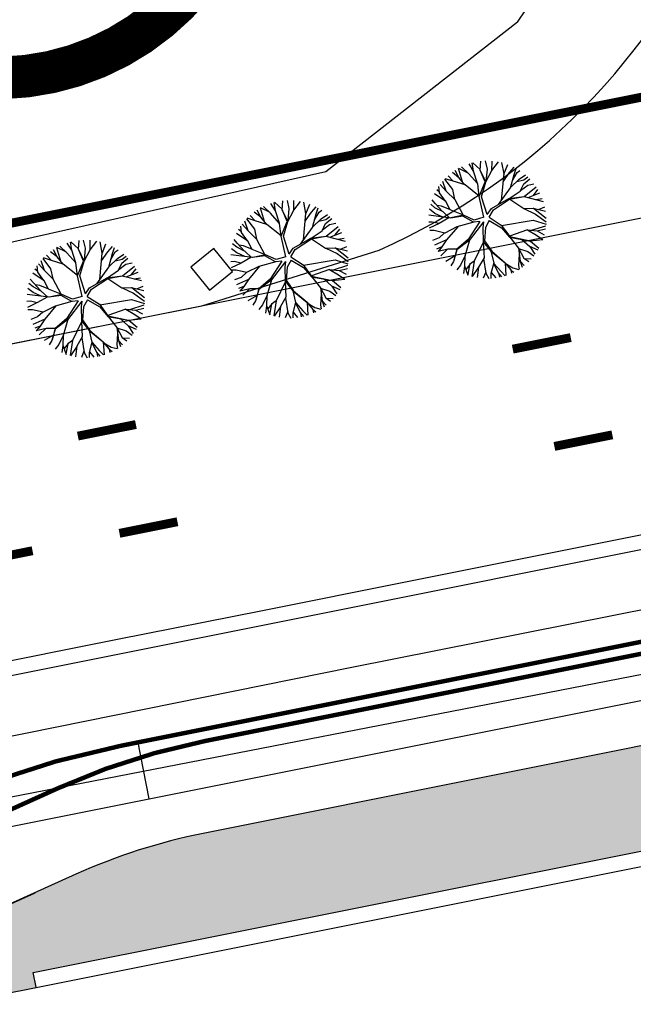
# Model space of a CAD drawing. Extents: x 185517 to 375723, y 1678942 to 3359183.
# Drawn here: x 186033 to 186053, y 1679224 to 1679257 of the extents above; entities that cross this region are included whole.
import ezdxf

# ---------------------------------------------------------------- set-up
doc = ezdxf.new("R2010")
doc.units = 0
doc.header["$LTSCALE"] = 5
doc.header["$MEASUREMENT"] = 0
doc.layers.get('0').update_dxf_attribs({"linetype": 'CONTINUOUS'})
for name, color, linetype in [('AB-CARLA_EST_HACHURA', 42, 'CONTINUOUS'), ('AB-CARLA_ESTACAO', 7, 'CONTINUOUS'), ('BALT_DMAE', 252, 'CONTINUOUS'), ('EIXO_PIRES_12SET00', 7, 'CONTINUOUS'), ('SERT_CAIXA', 251, 'CONTINUOUS'), ('SERT_DIVISAS', 251, 'CONTINUOUS'), ('SERT_ESTRADA', 5, 'CONTINUOUS'), ('SERTORIO_PASSEIO', 7, 'CONTINUOUS'), ('SERTORIO_PINT_PISTA', 7, 'CONTINUOUS'), ('SERTORIO_PROJETO', 7, 'CONTINUOUS')]:
    doc.layers.add(name, color=color, linetype=linetype)

# ---------------------------------------------------------------- blocks, each defined once
blk = doc.blocks.new('PINTURA-PISTA')
at = {"const_width": 0.3}
blk.add_lwpolyline([(0, 0), (2, 0)], dxfattribs=at)
blk = doc.blocks.new('CX')
at = {"layer": 'BALT_DMAE'}
blk.add_lwpolyline([(-0.5, -0.5), (0.5, -0.5), (0.5, 0.5), (-0.5, 0.5)], close=True, dxfattribs=at)

msp = doc.modelspace()

# ---------------------------------------------------------------- hatches: boundary and pattern name
at = {"layer": 'AB-CARLA_EST_HACHURA', "ltscale": 4000}
h = msp.add_hatch(dxfattribs=at)
h.set_pattern_fill('ANGLE', color=256, angle=11.3003, style=0)
h.set_pattern_definition([(11.30025, (186027.59643, 1679241.01344), (-0.0538864, 0.2696688), [0.2, -0.075]), (101.30025, (186027.59643, 1679241.01344), (-0.2696688, -0.0538864), [0.2, -0.075])])
h.paths.add_polyline_path([(186062.653, 1679233.827, 0.056784), (186058.141, 1679233.448), (186038.713, 1679229.566, 0.056784), (186034.402, 1679228.182), (186024.469, 1679223.697, 0.347031), (186024.156, 1679223.092), (186025.344, 1679223.33), (186025.442, 1679222.84), (186033.079, 1679224.366), (186032.982, 1679224.852), (186069.849, 1679232.219), (186069.946, 1679231.733), (186070.589, 1679231.861, 0.756335), (186070.556, 1679233.593)])

# ---------------------------------------------------------------- linework, layer by layer
at = {"color": 30}
for p, q in [((186047.689, 1679251.874, -0.27), (186047.452, 1679252.101, -0.27)), ((186047.853, 1679251.958, -0.27), (186047.703, 1679252.203, -0.27)), ((186047.853, 1679251.958, -0.27), (186047.809, 1679252.235, -0.27)), ((186048.081, 1679252.006, -0.27), (186047.828, 1679252.24, -0.27)), ((186048.079, 1679251.992, -0.27), (186048.107, 1679252.292, -0.27)), ((186048.323, 1679252.027, -0.27), (186048.258, 1679252.303, -0.27)), ((186048.475, 1679251.975, -0.27), (186048.701, 1679252.268, -0.27)), ((186048.478, 1679251.979, -0.27), (186048.481, 1679252.298, -0.27)), ((186048.887, 1679251.86, -0.27), (186048.816, 1679252.243, -0.27)), ((186048.886, 1679251.849, -0.27), (186049.013, 1679252.182, -0.27)), ((186047.167, 1679251.617, -0.27), (186046.996, 1679251.792, -0.27)), ((186047.361, 1679251.735, -0.27), (186047.141, 1679251.911, -0.27)), ((186047.356, 1679251.74, -0.27), (186047.237, 1679251.978, -0.27)), ((186047.484, 1679251.59, -0.27), (186047.35, 1679252.047, -0.27)), ((186047.672, 1679251.89, -0.27), (186047.354, 1679252.05, -0.27)), ((186047.998, 1679251.53, -0.27), (186047.689, 1679251.874, -0.27)), ((186047.994, 1679251.534, -0.27), (186047.853, 1679251.958, -0.27)), ((186048.275, 1679251.592, -0.27), (186048.079, 1679251.992, -0.27)), ((186048.247, 1679251.592, -0.27), (186048.08, 1679251.994, -0.27)), ((186048.274, 1679251.589, -0.27), (186048.475, 1679251.975, -0.27)), ((186048.286, 1679251.612, -0.27), (186048.323, 1679252.027, -0.27)), ((186048.806, 1679250.972, -0.27), (186048.887, 1679251.86, -0.27)), ((186048.864, 1679251.599, -0.27), (186049.07, 1679251.911, -0.27)), ((186049.07, 1679251.911, -0.27), (186049.232, 1679252.086, -0.27)), ((186049.104, 1679251.392, -0.27), (186049.232, 1679251.847, -0.27)), ((186049.175, 1679251.645, -0.27), (186049.328, 1679251.906, -0.27)), ((186049.232, 1679251.847, -0.27), (186049.3, 1679252.05, -0.27)), ((186049.328, 1679251.906, -0.27), (186049.427, 1679251.972, -0.27)), ((186049.402, 1679251.682, -0.27), (186049.616, 1679251.829, -0.27)), ((186046.704, 1679251.222, -0.27), (186046.683, 1679251.434, -0.27)), ((186046.933, 1679251.28, -0.27), (186046.731, 1679251.501, -0.27)), ((186046.933, 1679251.28, -0.27), (186046.814, 1679251.606, -0.27)), ((186047.152, 1679251.336, -0.27), (186046.882, 1679251.682, -0.27)), ((186047.167, 1679251.615, -0.27), (186046.901, 1679251.701, -0.27)), ((186047.569, 1679251.494, -0.27), (186047.167, 1679251.617, -0.27)), ((186047.564, 1679251.495, -0.27), (186047.356, 1679251.74, -0.27)), ((186048.05, 1679251.109, -0.27), (186047.569, 1679251.494, -0.27)), ((186048.052, 1679251.096, -0.27), (186047.998, 1679251.53, -0.27)), ((186048.051, 1679251.094, -0.27), (186048.247, 1679251.592, -0.27)), ((186048.122, 1679251.092, -0.27), (186048.275, 1679251.592, -0.27)), ((186049.106, 1679251.4, -0.27), (186049.402, 1679251.682, -0.27)), ((186049.32, 1679251.604, -0.27), (186049.556, 1679251.661, -0.27)), ((186049.437, 1679251.282, -0.27), (186049.554, 1679251.523, -0.27)), ((186049.448, 1679251.305, -0.27), (186049.689, 1679251.486, -0.27)), ((186049.554, 1679251.523, -0.27), (186049.756, 1679251.697, -0.27)), ((186049.556, 1679251.661, -0.27), (186049.692, 1679251.761, -0.27)), ((186049.689, 1679251.486, -0.27), (186049.901, 1679251.53, -0.27)), ((186046.923, 1679250.931, -0.27), (186046.541, 1679251.19, -0.27)), ((186046.702, 1679251.241, -0.27), (186046.61, 1679251.319, -0.27)), ((186046.913, 1679250.938, -0.27), (186046.704, 1679251.222, -0.27)), ((186047.23, 1679250.985, -0.27), (186046.933, 1679251.28, -0.27)), ((186047.223, 1679250.993, -0.27), (186047.152, 1679251.336, -0.27)), ((186048.704, 1679250.828, -0.27), (186049.104, 1679251.392, -0.27)), ((186049.053, 1679251.027, -0.27), (186049.563, 1679251.101, -0.27)), ((186049.059, 1679251.028, -0.27), (186049.437, 1679251.282, -0.27)), ((186049.074, 1679251.004, -0.27), (186049.565, 1679251.101, -0.27)), ((186049.565, 1679251.101, -0.27), (186050.217, 1679250.932, -0.27)), ((186049.567, 1679251.1, -0.27), (186049.976, 1679251.427, -0.27)), ((186049.699, 1679251.066, -0.27), (186050.096, 1679251.223, -0.27)), ((186049.879, 1679251.137, -0.27), (186050.033, 1679251.337, -0.27)), ((186041.154, 1679250.619, -0.27), (186041.005, 1679250.865, -0.27)), ((186041.154, 1679250.619, -0.27), (186041.11, 1679250.897, -0.27)), ((186041.382, 1679250.667, -0.27), (186041.129, 1679250.902, -0.27)), ((186041.381, 1679250.653, -0.27), (186041.408, 1679250.953, -0.27)), ((186041.624, 1679250.688, -0.27), (186041.559, 1679250.964, -0.27)), ((186041.777, 1679250.637, -0.27), (186042.002, 1679250.93, -0.27)), ((186041.78, 1679250.641, -0.27), (186041.782, 1679250.959, -0.27)), ((186042.189, 1679250.522, -0.27), (186042.118, 1679250.904, -0.27)), ((186042.188, 1679250.511, -0.27), (186042.314, 1679250.843, -0.27)), ((186046.545, 1679250.721, -0.27), (186046.407, 1679250.835, -0.27)), ((186046.559, 1679250.86, -0.27), (186046.454, 1679250.984, -0.27)), ((186046.808, 1679250.588, -0.27), (186046.559, 1679250.86, -0.27)), ((186046.776, 1679250.772, -0.27), (186046.621, 1679250.792, -0.27)), ((186047.075, 1679250.643, -0.27), (186046.776, 1679250.772, -0.27)), ((186047.066, 1679250.647, -0.27), (186046.923, 1679250.931, -0.27)), ((186047.501, 1679250.475, -0.27), (186047.23, 1679250.985, -0.27)), ((186048.207, 1679250.396, -0.27), (186048.051, 1679251.094, -0.27)), ((186048.316, 1679250.486, -0.27), (186048.122, 1679251.092, -0.27)), ((186048.46, 1679250.688, -0.27), (186049.053, 1679251.027, -0.27)), ((186048.527, 1679250.646, -0.27), (186049.074, 1679251.004, -0.27)), ((186049.079, 1679251.005, -0.27), (186049.554, 1679250.694, -0.27)), ((186049.962, 1679250.998, -0.27), (186050.181, 1679251.033, -0.27)), ((186040.468, 1679250.278, -0.27), (186040.297, 1679250.454, -0.27)), ((186040.662, 1679250.396, -0.27), (186040.442, 1679250.573, -0.27)), ((186040.658, 1679250.402, -0.27), (186040.538, 1679250.64, -0.27)), ((186040.785, 1679250.251, -0.27), (186040.651, 1679250.708, -0.27)), ((186040.974, 1679250.552, -0.27), (186040.655, 1679250.711, -0.27)), ((186040.991, 1679250.536, -0.27), (186040.753, 1679250.762, -0.27)), ((186041.299, 1679250.191, -0.27), (186040.991, 1679250.536, -0.27)), ((186041.295, 1679250.195, -0.27), (186041.154, 1679250.619, -0.27)), ((186041.549, 1679250.253, -0.27), (186041.381, 1679250.655, -0.27)), ((186041.576, 1679250.253, -0.27), (186041.381, 1679250.653, -0.27)), ((186041.576, 1679250.25, -0.27), (186041.777, 1679250.637, -0.27)), ((186041.588, 1679250.274, -0.27), (186041.624, 1679250.688, -0.27)), ((186042.108, 1679249.633, -0.27), (186042.189, 1679250.522, -0.27)), ((186042.165, 1679250.26, -0.27), (186042.372, 1679250.573, -0.27)), ((186042.372, 1679250.573, -0.27), (186042.533, 1679250.747, -0.27)), ((186042.405, 1679250.054, -0.27), (186042.533, 1679250.509, -0.27)), ((186042.476, 1679250.306, -0.27), (186042.63, 1679250.567, -0.27)), ((186042.533, 1679250.509, -0.27), (186042.601, 1679250.711, -0.27)), ((186042.63, 1679250.567, -0.27), (186042.728, 1679250.633, -0.27)), ((186042.703, 1679250.344, -0.27), (186042.918, 1679250.49, -0.27)), ((186047.074, 1679250.371, -0.27), (186046.344, 1679250.465, -0.27)), ((186046.546, 1679250.527, -0.27), (186046.37, 1679250.67, -0.27)), ((186046.826, 1679250.579, -0.27), (186046.545, 1679250.721, -0.27)), ((186046.819, 1679250.404, -0.27), (186046.546, 1679250.527, -0.27)), ((186047.047, 1679250.374, -0.27), (186046.826, 1679250.579, -0.27)), ((186047.519, 1679250.468, -0.27), (186047.066, 1679250.647, -0.27)), ((186047.496, 1679250.433, -0.27), (186047.074, 1679250.371, -0.27)), ((186047.52, 1679250.468, -0.27), (186047.089, 1679250.373, -0.27)), ((186047.855, 1679250.23, -0.27), (186047.496, 1679250.433, -0.27)), ((186047.875, 1679250.302, -0.27), (186047.52, 1679250.468, -0.27)), ((186048.316, 1679250.486, -0.27), (186048.46, 1679250.688, -0.27)), ((186048.381, 1679250.398, -0.27), (186048.527, 1679250.646, -0.27)), ((186049.554, 1679250.694, -0.27), (186049.888, 1679250.702, -0.27)), ((186049.557, 1679250.694, -0.27), (186049.947, 1679250.505, -0.27)), ((186049.878, 1679250.701, -0.27), (186050.294, 1679250.604, -0.27)), ((186049.888, 1679250.702, -0.27), (186050.315, 1679250.367, -0.27)), ((186049.947, 1679250.505, -0.27), (186050.314, 1679250.241, -0.27)), ((186050.055, 1679250.66, -0.27), (186050.267, 1679250.749, -0.27)), ((186040.235, 1679249.941, -0.27), (186040.032, 1679250.162, -0.27)), ((186040.234, 1679249.942, -0.27), (186040.116, 1679250.267, -0.27)), ((186040.454, 1679249.998, -0.27), (186040.184, 1679250.343, -0.27)), ((186040.468, 1679250.276, -0.27), (186040.202, 1679250.362, -0.27)), ((186040.87, 1679250.155, -0.27), (186040.468, 1679250.278, -0.27)), ((186040.865, 1679250.157, -0.27), (186040.658, 1679250.402, -0.27)), ((186041.351, 1679249.77, -0.27), (186040.87, 1679250.155, -0.27)), ((186041.353, 1679249.758, -0.27), (186041.299, 1679250.191, -0.27)), ((186041.352, 1679249.755, -0.27), (186041.549, 1679250.253, -0.27)), ((186041.424, 1679249.753, -0.27), (186041.576, 1679250.253, -0.27)), ((186042.407, 1679250.061, -0.27), (186042.703, 1679250.344, -0.27)), ((186042.621, 1679250.265, -0.27), (186042.857, 1679250.322, -0.27)), ((186042.738, 1679249.943, -0.27), (186042.855, 1679250.184, -0.27)), ((186042.75, 1679249.966, -0.27), (186042.99, 1679250.147, -0.27)), ((186042.855, 1679250.184, -0.27), (186043.058, 1679250.359, -0.27)), ((186042.857, 1679250.322, -0.27), (186042.993, 1679250.423, -0.27)), ((186042.99, 1679250.147, -0.27), (186043.202, 1679250.192, -0.27)), ((186046.462, 1679250.234, -0.27), (186046.34, 1679250.231, -0.27)), ((186046.694, 1679250.189, -0.27), (186046.36, 1679250.027, -0.27)), ((186046.687, 1679250.185, -0.27), (186046.462, 1679250.234, -0.27)), ((186047.021, 1679250.378, -0.27), (186046.694, 1679250.189, -0.27)), ((186047.863, 1679250.231, -0.27), (186047.291, 1679250.069, -0.27)), ((186048.073, 1679250.252, -0.27), (186047.679, 1679249.642, -0.27)), ((186048.193, 1679250.243, -0.27), (186047.712, 1679249.61, -0.27)), ((186048.073, 1679250.252, -0.27), (186047.855, 1679250.23, -0.27)), ((186048.207, 1679250.396, -0.27), (186047.875, 1679250.302, -0.27)), ((186048.193, 1679250.243, -0.27), (186048.167, 1679250.043, -0.27)), ((186048.383, 1679250.283, -0.27), (186048.257, 1679250.051, -0.27)), ((186048.381, 1679250.398, -0.27), (186048.793, 1679250.131, -0.27)), ((186048.383, 1679250.283, -0.27), (186048.802, 1679250.042, -0.27)), ((186048.793, 1679250.131, -0.27), (186049.08, 1679249.748, -0.27)), ((186048.807, 1679250.114, -0.27), (186049.874, 1679250.294, -0.27)), ((186049.816, 1679249.955, -0.27), (186050.305, 1679250.112, -0.27)), ((186049.874, 1679250.294, -0.27), (186050.309, 1679250.161, -0.27)), ((186040.225, 1679249.593, -0.27), (186039.843, 1679249.852, -0.27)), ((186040.004, 1679249.902, -0.27), (186039.911, 1679249.98, -0.27)), ((186040.006, 1679249.883, -0.27), (186039.984, 1679250.095, -0.27)), ((186040.214, 1679249.6, -0.27), (186040.006, 1679249.883, -0.27)), ((186040.532, 1679249.647, -0.27), (186040.234, 1679249.942, -0.27)), ((186040.524, 1679249.654, -0.27), (186040.454, 1679249.998, -0.27)), ((186042.005, 1679249.489, -0.27), (186042.405, 1679250.054, -0.27)), ((186042.36, 1679249.69, -0.27), (186042.738, 1679249.943, -0.27)), ((186042.868, 1679249.762, -0.27), (186043.277, 1679250.088, -0.27)), ((186043, 1679249.727, -0.27), (186043.397, 1679249.884, -0.27)), ((186043.18, 1679249.798, -0.27), (186043.334, 1679249.998, -0.27)), ((186046.524, 1679249.944, -0.27), (186046.373, 1679249.946, -0.27)), ((186046.882, 1679249.864, -0.27), (186046.524, 1679249.944, -0.27)), ((186046.878, 1679249.865, -0.27), (186046.697, 1679249.703, -0.27)), ((186047.291, 1679250.069, -0.27), (186046.882, 1679249.864, -0.27)), ((186047.321, 1679250.077, -0.27), (186046.943, 1679249.629, -0.27)), ((186048.167, 1679250.043, -0.27), (186048.181, 1679249.569, -0.27)), ((186048.257, 1679250.051, -0.27), (186048.223, 1679249.604, -0.27)), ((186048.802, 1679250.042, -0.27), (186049.071, 1679249.723, -0.27)), ((186049.687, 1679249.97, -0.27), (186049.076, 1679249.753, -0.27)), ((186049.673, 1679249.972, -0.27), (186050.012, 1679249.933, -0.27)), ((186049.682, 1679249.971, -0.27), (186049.991, 1679249.79, -0.27)), ((186049.991, 1679249.79, -0.27), (186050.198, 1679249.644, -0.27)), ((186050.012, 1679249.933, -0.27), (186050.291, 1679250.006, -0.27)), ((186050.012, 1679249.933, -0.27), (186050.249, 1679249.806, -0.27)), ((186039.846, 1679249.383, -0.27), (186039.709, 1679249.496, -0.27)), ((186039.86, 1679249.521, -0.27), (186039.755, 1679249.645, -0.27)), ((186040.109, 1679249.249, -0.27), (186039.86, 1679249.521, -0.27)), ((186040.077, 1679249.434, -0.27), (186039.922, 1679249.454, -0.27)), ((186040.367, 1679249.308, -0.27), (186040.225, 1679249.593, -0.27)), ((186040.802, 1679249.136, -0.27), (186040.532, 1679249.647, -0.27)), ((186041.509, 1679249.058, -0.27), (186041.352, 1679249.755, -0.27)), ((186041.617, 1679249.147, -0.27), (186041.424, 1679249.753, -0.27)), ((186041.761, 1679249.35, -0.27), (186042.355, 1679249.689, -0.27)), ((186041.828, 1679249.307, -0.27), (186042.375, 1679249.665, -0.27)), ((186042.355, 1679249.689, -0.27), (186042.865, 1679249.762, -0.27)), ((186042.375, 1679249.665, -0.27), (186042.866, 1679249.762, -0.27)), ((186042.38, 1679249.666, -0.27), (186042.855, 1679249.355, -0.27)), ((186042.866, 1679249.762, -0.27), (186043.519, 1679249.593, -0.27)), ((186043.263, 1679249.659, -0.27), (186043.482, 1679249.695, -0.27)), ((186046.697, 1679249.703, -0.27), (186046.465, 1679249.616, -0.27)), ((186046.947, 1679249.634, -0.27), (186046.536, 1679249.452, -0.27)), ((186046.943, 1679249.629, -0.27), (186046.789, 1679249.398, -0.27)), ((186047.679, 1679249.642, -0.27), (186047.296, 1679249.314, -0.27)), ((186047.712, 1679249.61, -0.27), (186047.297, 1679249.292, -0.27)), ((186047.723, 1679249.624, -0.27), (186047.566, 1679249.081, -0.27)), ((186048.186, 1679249.543, -0.27), (186047.875, 1679248.912, -0.27)), ((186048.181, 1679249.569, -0.27), (186048.443, 1679249.246, -0.27)), ((186048.185, 1679249.564, -0.27), (186048.212, 1679249.03, -0.27)), ((186048.223, 1679249.604, -0.27), (186048.47, 1679249.246, -0.27)), ((186049.071, 1679249.723, -0.27), (186049.788, 1679249.594, -0.27)), ((186049.08, 1679249.748, -0.27), (186049.769, 1679249.598, -0.27)), ((186049.081, 1679249.721, -0.27), (186049.376, 1679249.349, -0.27)), ((186049.483, 1679249.66, -0.27), (186049.763, 1679249.409, -0.27)), ((186049.769, 1679249.598, -0.27), (186050.198, 1679249.643, -0.27)), ((186049.788, 1679249.594, -0.27), (186050.069, 1679249.357, -0.27)), ((186040.376, 1679249.032, -0.27), (186039.645, 1679249.126, -0.27)), ((186039.847, 1679249.189, -0.27), (186039.672, 1679249.331, -0.27)), ((186040.127, 1679249.24, -0.27), (186039.846, 1679249.383, -0.27)), ((186040.12, 1679249.065, -0.27), (186039.847, 1679249.189, -0.27)), ((186040.376, 1679249.305, -0.27), (186040.077, 1679249.434, -0.27)), ((186040.348, 1679249.036, -0.27), (186040.127, 1679249.24, -0.27)), ((186040.82, 1679249.129, -0.27), (186040.367, 1679249.308, -0.27)), ((186040.821, 1679249.129, -0.27), (186040.39, 1679249.034, -0.27)), ((186041.176, 1679248.964, -0.27), (186040.821, 1679249.129, -0.27)), ((186041.617, 1679249.147, -0.27), (186041.761, 1679249.35, -0.27)), ((186041.682, 1679249.059, -0.27), (186041.828, 1679249.307, -0.27)), ((186042.855, 1679249.355, -0.27), (186043.19, 1679249.363, -0.27)), ((186042.858, 1679249.355, -0.27), (186043.249, 1679249.167, -0.27)), ((186043.179, 1679249.363, -0.27), (186043.595, 1679249.265, -0.27)), ((186043.19, 1679249.363, -0.27), (186043.616, 1679249.029, -0.27)), ((186043.249, 1679249.167, -0.27), (186043.615, 1679248.903, -0.27)), ((186043.356, 1679249.321, -0.27), (186043.569, 1679249.411, -0.27)), ((186046.789, 1679249.398, -0.27), (186046.604, 1679249.323, -0.27)), ((186046.796, 1679249.407, -0.27), (186046.655, 1679249.239, -0.27)), ((186046.992, 1679249.319, -0.27), (186046.655, 1679249.239, -0.27)), ((186046.974, 1679249.314, -0.27), (186046.755, 1679249.097, -0.27)), ((186047.296, 1679249.314, -0.27), (186046.992, 1679249.319, -0.27)), ((186047.297, 1679249.292, -0.27), (186047.181, 1679248.906, -0.27)), ((186047.296, 1679249.314, -0.27), (186047.188, 1679248.93, -0.27)), ((186047.572, 1679249.104, -0.27), (186047.419, 1679248.777, -0.27)), ((186048.443, 1679249.246, -0.27), (186048.538, 1679248.855, -0.27)), ((186048.443, 1679249.246, -0.27), (186048.922, 1679248.859, -0.27)), ((186048.47, 1679249.246, -0.27), (186048.922, 1679248.86, -0.27)), ((186049.376, 1679249.349, -0.27), (186049.438, 1679248.912, -0.27)), ((186049.376, 1679249.348, -0.27), (186049.56, 1679249.011, -0.27)), ((186049.38, 1679249.342, -0.27), (186049.691, 1679249.234, -0.27)), ((186049.405, 1679249.149, -0.27), (186049.38, 1679248.765, -0.27)), ((186049.691, 1679249.234, -0.27), (186049.894, 1679249.091, -0.27)), ((186049.753, 1679249.419, -0.27), (186050.03, 1679249.29, -0.27)), ((186049.763, 1679249.409, -0.27), (186049.933, 1679249.144, -0.27)), ((186039.763, 1679248.896, -0.27), (186039.642, 1679248.893, -0.27)), ((186039.995, 1679248.85, -0.27), (186039.661, 1679248.688, -0.27)), ((186039.989, 1679248.847, -0.27), (186039.763, 1679248.896, -0.27)), ((186040.322, 1679249.039, -0.27), (186039.995, 1679248.85, -0.27)), ((186040.797, 1679249.095, -0.27), (186040.376, 1679249.032, -0.27)), ((186041.164, 1679248.892, -0.27), (186040.593, 1679248.73, -0.27)), ((186041.156, 1679248.891, -0.27), (186040.797, 1679249.095, -0.27)), ((186041.374, 1679248.914, -0.27), (186040.981, 1679248.304, -0.27)), ((186041.495, 1679248.905, -0.27), (186041.013, 1679248.271, -0.27)), ((186041.374, 1679248.914, -0.27), (186041.156, 1679248.891, -0.27)), ((186041.509, 1679249.058, -0.27), (186041.176, 1679248.964, -0.27)), ((186041.495, 1679248.905, -0.27), (186041.469, 1679248.704, -0.27)), ((186041.684, 1679248.945, -0.27), (186041.558, 1679248.713, -0.27)), ((186041.682, 1679249.059, -0.27), (186042.095, 1679248.793, -0.27)), ((186041.684, 1679248.945, -0.27), (186042.103, 1679248.703, -0.27)), ((186042.095, 1679248.793, -0.27), (186042.381, 1679248.409, -0.27)), ((186042.108, 1679248.775, -0.27), (186043.176, 1679248.955, -0.27)), ((186043.118, 1679248.617, -0.27), (186043.606, 1679248.773, -0.27)), ((186043.176, 1679248.955, -0.27), (186043.61, 1679248.822, -0.27)), ((186047.233, 1679249.09, -0.27), (186046.925, 1679248.905, -0.27)), ((186047.181, 1679248.906, -0.27), (186047.089, 1679248.759, -0.27)), ((186047.419, 1679248.777, -0.27), (186047.29, 1679248.619, -0.27)), ((186047.566, 1679249.081, -0.27), (186047.552, 1679248.749, -0.27)), ((186047.729, 1679248.803, -0.27), (186047.594, 1679248.635, -0.27)), ((186047.723, 1679248.799, -0.27), (186047.66, 1679248.453, -0.27)), ((186047.875, 1679248.912, -0.27), (186047.723, 1679248.799, -0.27)), ((186047.875, 1679248.912, -0.27), (186047.799, 1679248.398, -0.27)), ((186048.212, 1679249.03, -0.27), (186048.028, 1679248.715, -0.27)), ((186048.197, 1679249.004, -0.27), (186048.274, 1679248.504, -0.27)), ((186048.538, 1679248.855, -0.27), (186048.447, 1679248.499, -0.27)), ((186048.536, 1679248.845, -0.27), (186048.695, 1679248.514, -0.27)), ((186048.54, 1679248.837, -0.27), (186048.783, 1679248.575, -0.27)), ((186048.922, 1679248.86, -0.27), (186048.948, 1679248.427, -0.27)), ((186048.923, 1679248.85, -0.27), (186049.121, 1679248.615, -0.27)), ((186048.923, 1679248.845, -0.27), (186049.183, 1679248.686, -0.27)), ((186049.438, 1679248.912, -0.27), (186049.502, 1679248.711, -0.27)), ((186049.438, 1679248.912, -0.27), (186049.569, 1679248.763, -0.27)), ((186049.56, 1679249.011, -0.27), (186049.721, 1679248.898, -0.27)), ((186049.578, 1679248.998, -0.27), (186049.808, 1679248.989, -0.27)), ((186039.826, 1679248.606, -0.27), (186039.674, 1679248.607, -0.27)), ((186040.183, 1679248.525, -0.27), (186039.826, 1679248.606, -0.27)), ((186040.179, 1679248.526, -0.27), (186039.999, 1679248.365, -0.27)), ((186040.593, 1679248.73, -0.27), (186040.183, 1679248.525, -0.27)), ((186040.622, 1679248.738, -0.27), (186040.244, 1679248.291, -0.27)), ((186041.469, 1679248.704, -0.27), (186041.483, 1679248.231, -0.27)), ((186041.558, 1679248.713, -0.27), (186041.524, 1679248.265, -0.27)), ((186042.103, 1679248.703, -0.27), (186042.373, 1679248.384, -0.27)), ((186042.989, 1679248.632, -0.27), (186042.377, 1679248.415, -0.27)), ((186042.974, 1679248.633, -0.27), (186043.313, 1679248.594, -0.27)), ((186042.983, 1679248.632, -0.27), (186043.293, 1679248.451, -0.27)), ((186043.293, 1679248.451, -0.27), (186043.5, 1679248.305, -0.27)), ((186043.313, 1679248.594, -0.27), (186043.592, 1679248.667, -0.27)), ((186043.313, 1679248.594, -0.27), (186043.55, 1679248.468, -0.27)), ((186047.556, 1679248.739, -0.27), (186047.52, 1679248.498, -0.27)), ((186047.552, 1679248.749, -0.27), (186047.664, 1679248.441, -0.27)), ((186048.027, 1679248.707, -0.27), (186047.813, 1679248.395, -0.27)), ((186048.028, 1679248.715, -0.27), (186047.977, 1679248.358, -0.27)), ((186048.268, 1679248.544, -0.27), (186048.18, 1679248.333, -0.27)), ((186048.274, 1679248.504, -0.27), (186048.374, 1679248.328, -0.27)), ((186048.447, 1679248.499, -0.27), (186048.445, 1679248.331, -0.27)), ((186048.454, 1679248.526, -0.27), (186048.605, 1679248.347, -0.27)), ((186048.695, 1679248.514, -0.27), (186048.804, 1679248.385, -0.27)), ((186048.703, 1679248.505, -0.27), (186048.729, 1679248.368, -0.27)), ((186048.783, 1679248.575, -0.27), (186048.925, 1679248.419, -0.27)), ((186049.121, 1679248.615, -0.27), (186049.145, 1679248.503, -0.27)), ((186049.121, 1679248.611, -0.27), (186049.218, 1679248.538, -0.27)), ((186049.183, 1679248.686, -0.27), (186049.386, 1679248.633, -0.27)), ((186049.38, 1679248.765, -0.27), (186049.399, 1679248.641, -0.27)), ((186039.999, 1679248.365, -0.27), (186039.767, 1679248.278, -0.27)), ((186040.248, 1679248.295, -0.27), (186039.837, 1679248.113, -0.27)), ((186040.244, 1679248.291, -0.27), (186040.091, 1679248.059, -0.27)), ((186040.981, 1679248.304, -0.27), (186040.597, 1679247.975, -0.27)), ((186041.013, 1679248.271, -0.27), (186040.598, 1679247.954, -0.27)), ((186041.024, 1679248.286, -0.27), (186040.867, 1679247.743, -0.27)), ((186041.488, 1679248.204, -0.27), (186041.177, 1679247.574, -0.27)), ((186041.483, 1679248.231, -0.27), (186041.745, 1679247.908, -0.27)), ((186041.487, 1679248.226, -0.27), (186041.513, 1679247.691, -0.27)), ((186041.524, 1679248.265, -0.27), (186041.771, 1679247.907, -0.27)), ((186042.373, 1679248.384, -0.27), (186043.089, 1679248.256, -0.27)), ((186042.381, 1679248.409, -0.27), (186043.07, 1679248.259, -0.27)), ((186042.383, 1679248.382, -0.27), (186042.677, 1679248.011, -0.27)), ((186042.784, 1679248.322, -0.27), (186043.065, 1679248.071, -0.27)), ((186043.07, 1679248.259, -0.27), (186043.499, 1679248.304, -0.27)), ((186043.089, 1679248.256, -0.27), (186043.37, 1679248.019, -0.27)), ((186040.091, 1679248.059, -0.27), (186039.905, 1679247.984, -0.27)), ((186040.097, 1679248.069, -0.27), (186039.956, 1679247.901, -0.27)), ((186040.294, 1679247.98, -0.27), (186039.956, 1679247.901, -0.27)), ((186040.275, 1679247.976, -0.27), (186040.057, 1679247.759, -0.27)), ((186040.597, 1679247.975, -0.27), (186040.294, 1679247.98, -0.27)), ((186040.598, 1679247.954, -0.27), (186040.482, 1679247.567, -0.27)), ((186040.597, 1679247.975, -0.27), (186040.49, 1679247.592, -0.27)), ((186041.744, 1679247.908, -0.27), (186041.84, 1679247.517, -0.27)), ((186041.745, 1679247.908, -0.27), (186042.224, 1679247.52, -0.27)), ((186041.771, 1679247.907, -0.27), (186042.224, 1679247.522, -0.27)), ((186042.677, 1679248.011, -0.27), (186042.74, 1679247.573, -0.27)), ((186042.678, 1679248.009, -0.27), (186042.862, 1679247.672, -0.27)), ((186042.681, 1679248.003, -0.27), (186042.993, 1679247.895, -0.27)), ((186042.706, 1679247.81, -0.27), (186042.681, 1679247.426, -0.27)), ((186042.993, 1679247.895, -0.27), (186043.195, 1679247.753, -0.27)), ((186043.055, 1679248.08, -0.27), (186043.332, 1679247.951, -0.27)), ((186043.065, 1679248.071, -0.27), (186043.235, 1679247.805, -0.27)), ((186040.535, 1679247.752, -0.27), (186040.227, 1679247.566, -0.27)), ((186040.482, 1679247.567, -0.27), (186040.39, 1679247.421, -0.27)), ((186040.721, 1679247.438, -0.27), (186040.591, 1679247.28, -0.27)), ((186040.873, 1679247.765, -0.27), (186040.721, 1679247.438, -0.27)), ((186040.867, 1679247.743, -0.27), (186040.854, 1679247.41, -0.27)), ((186041.031, 1679247.465, -0.27), (186040.895, 1679247.296, -0.27)), ((186041.025, 1679247.46, -0.27), (186040.961, 1679247.114, -0.27)), ((186041.177, 1679247.574, -0.27), (186041.025, 1679247.46, -0.27)), ((186041.177, 1679247.574, -0.27), (186041.101, 1679247.06, -0.27)), ((186041.513, 1679247.691, -0.27), (186041.33, 1679247.376, -0.27)), ((186041.498, 1679247.665, -0.27), (186041.576, 1679247.166, -0.27)), ((186041.84, 1679247.517, -0.27), (186041.749, 1679247.16, -0.27)), ((186041.837, 1679247.506, -0.27), (186041.997, 1679247.175, -0.27)), ((186041.841, 1679247.498, -0.27), (186042.084, 1679247.236, -0.27)), ((186042.224, 1679247.522, -0.27), (186042.249, 1679247.088, -0.27)), ((186042.224, 1679247.511, -0.27), (186042.422, 1679247.276, -0.27)), ((186042.224, 1679247.507, -0.27), (186042.484, 1679247.347, -0.27)), ((186042.74, 1679247.573, -0.27), (186042.803, 1679247.373, -0.27)), ((186042.74, 1679247.573, -0.27), (186042.87, 1679247.424, -0.27)), ((186042.862, 1679247.672, -0.27), (186043.022, 1679247.559, -0.27)), ((186042.88, 1679247.659, -0.27), (186043.11, 1679247.651, -0.27)), ((186040.857, 1679247.4, -0.27), (186040.822, 1679247.159, -0.27)), ((186040.854, 1679247.41, -0.27), (186040.966, 1679247.102, -0.27)), ((186041.329, 1679247.369, -0.27), (186041.114, 1679247.056, -0.27)), ((186041.33, 1679247.376, -0.27), (186041.279, 1679247.019, -0.27)), ((186041.57, 1679247.206, -0.27), (186041.481, 1679246.994, -0.27)), ((186041.576, 1679247.166, -0.27), (186041.675, 1679246.989, -0.27)), ((186041.749, 1679247.16, -0.27), (186041.746, 1679246.992, -0.27)), ((186041.756, 1679247.188, -0.27), (186041.906, 1679247.008, -0.27)), ((186041.997, 1679247.175, -0.27), (186042.105, 1679247.047, -0.27)), ((186042.004, 1679247.167, -0.27), (186042.03, 1679247.03, -0.27)), ((186042.084, 1679247.236, -0.27), (186042.227, 1679247.081, -0.27)), ((186042.422, 1679247.276, -0.27), (186042.446, 1679247.164, -0.27)), ((186042.423, 1679247.273, -0.27), (186042.519, 1679247.199, -0.27)), ((186042.484, 1679247.347, -0.27), (186042.688, 1679247.294, -0.27)), ((186042.681, 1679247.426, -0.27), (186042.7, 1679247.302, -0.27))]:
    msp.add_line(p, q, dxfattribs=at)
at = {"color": 54}
for p, q in [((186034.265, 1679249.279, -0.27), (186034.116, 1679249.525, -0.27)), ((186034.265, 1679249.279, -0.27), (186034.221, 1679249.556, -0.27)), ((186034.493, 1679249.327, -0.27), (186034.24, 1679249.561, -0.27)), ((186034.492, 1679249.313, -0.27), (186034.519, 1679249.613, -0.27)), ((186034.736, 1679249.348, -0.27), (186034.67, 1679249.624, -0.27)), ((186034.888, 1679249.296, -0.27), (186035.113, 1679249.589, -0.27)), ((186034.891, 1679249.3, -0.27), (186034.893, 1679249.619, -0.27)), ((186035.3, 1679249.181, -0.27), (186035.229, 1679249.564, -0.27)), ((186035.299, 1679249.17, -0.27), (186035.425, 1679249.503, -0.27)), ((186033.579, 1679248.938, -0.27), (186033.408, 1679249.113, -0.27)), ((186033.773, 1679249.056, -0.27), (186033.553, 1679249.232, -0.27)), ((186033.769, 1679249.061, -0.27), (186033.649, 1679249.299, -0.27)), ((186033.896, 1679248.911, -0.27), (186033.762, 1679249.368, -0.27)), ((186034.085, 1679249.212, -0.27), (186033.766, 1679249.371, -0.27)), ((186034.102, 1679249.195, -0.27), (186033.864, 1679249.422, -0.27)), ((186034.41, 1679248.851, -0.27), (186034.102, 1679249.195, -0.27)), ((186034.406, 1679248.855, -0.27), (186034.265, 1679249.279, -0.27)), ((186034.66, 1679248.913, -0.27), (186034.492, 1679249.315, -0.27)), ((186034.687, 1679248.913, -0.27), (186034.492, 1679249.313, -0.27)), ((186034.687, 1679248.91, -0.27), (186034.888, 1679249.296, -0.27)), ((186034.699, 1679248.934, -0.27), (186034.736, 1679249.348, -0.27)), ((186035.219, 1679248.293, -0.27), (186035.3, 1679249.181, -0.27)), ((186035.276, 1679248.92, -0.27), (186035.483, 1679249.232, -0.27)), ((186035.483, 1679249.232, -0.27), (186035.644, 1679249.407, -0.27)), ((186035.516, 1679248.713, -0.27), (186035.644, 1679249.169, -0.27)), ((186035.587, 1679248.966, -0.27), (186035.741, 1679249.227, -0.27)), ((186035.644, 1679249.169, -0.27), (186035.712, 1679249.371, -0.27)), ((186035.741, 1679249.227, -0.27), (186035.839, 1679249.293, -0.27)), ((186035.814, 1679249.004, -0.27), (186036.029, 1679249.15, -0.27)), ((186033.346, 1679248.601, -0.27), (186033.143, 1679248.822, -0.27)), ((186033.345, 1679248.601, -0.27), (186033.227, 1679248.927, -0.27)), ((186033.565, 1679248.658, -0.27), (186033.295, 1679249.003, -0.27)), ((186033.579, 1679248.936, -0.27), (186033.313, 1679249.022, -0.27)), ((186033.981, 1679248.815, -0.27), (186033.579, 1679248.938, -0.27)), ((186033.976, 1679248.816, -0.27), (186033.769, 1679249.061, -0.27)), ((186034.462, 1679248.43, -0.27), (186033.981, 1679248.815, -0.27)), ((186034.464, 1679248.418, -0.27), (186034.41, 1679248.851, -0.27)), ((186034.463, 1679248.415, -0.27), (186034.66, 1679248.913, -0.27)), ((186034.535, 1679248.413, -0.27), (186034.687, 1679248.913, -0.27)), ((186035.518, 1679248.721, -0.27), (186035.814, 1679249.004, -0.27)), ((186035.732, 1679248.925, -0.27), (186035.968, 1679248.982, -0.27)), ((186035.85, 1679248.603, -0.27), (186035.966, 1679248.844, -0.27)), ((186035.861, 1679248.626, -0.27), (186036.101, 1679248.807, -0.27)), ((186035.966, 1679248.844, -0.27), (186036.169, 1679249.018, -0.27)), ((186035.968, 1679248.982, -0.27), (186036.104, 1679249.083, -0.27)), ((186036.101, 1679248.807, -0.27), (186036.313, 1679248.851, -0.27)), ((186033.336, 1679248.252, -0.27), (186032.954, 1679248.511, -0.27)), ((186033.115, 1679248.562, -0.27), (186033.022, 1679248.64, -0.27)), ((186033.117, 1679248.543, -0.27), (186033.095, 1679248.755, -0.27)), ((186033.325, 1679248.259, -0.27), (186033.117, 1679248.543, -0.27)), ((186033.643, 1679248.306, -0.27), (186033.345, 1679248.601, -0.27)), ((186033.635, 1679248.314, -0.27), (186033.565, 1679248.658, -0.27)), ((186035.117, 1679248.149, -0.27), (186035.516, 1679248.713, -0.27)), ((186035.471, 1679248.349, -0.27), (186035.85, 1679248.603, -0.27)), ((186035.979, 1679248.421, -0.27), (186036.388, 1679248.748, -0.27)), ((186036.111, 1679248.387, -0.27), (186036.508, 1679248.544, -0.27)), ((186036.291, 1679248.458, -0.27), (186036.445, 1679248.658, -0.27)), ((186032.957, 1679248.042, -0.27), (186032.82, 1679248.156, -0.27)), ((186032.971, 1679248.181, -0.27), (186032.866, 1679248.305, -0.27)), ((186033.221, 1679247.909, -0.27), (186032.971, 1679248.181, -0.27)), ((186033.189, 1679248.093, -0.27), (186033.033, 1679248.113, -0.27)), ((186033.478, 1679247.968, -0.27), (186033.336, 1679248.252, -0.27)), ((186033.914, 1679247.796, -0.27), (186033.643, 1679248.306, -0.27)), ((186034.62, 1679247.717, -0.27), (186034.463, 1679248.415, -0.27)), ((186034.728, 1679247.807, -0.27), (186034.535, 1679248.413, -0.27)), ((186034.872, 1679248.01, -0.27), (186035.466, 1679248.349, -0.27)), ((186034.939, 1679247.967, -0.27), (186035.486, 1679248.325, -0.27)), ((186035.466, 1679248.349, -0.27), (186035.976, 1679248.422, -0.27)), ((186035.486, 1679248.325, -0.27), (186035.977, 1679248.422, -0.27)), ((186035.491, 1679248.326, -0.27), (186035.966, 1679248.015, -0.27)), ((186035.977, 1679248.422, -0.27), (186036.63, 1679248.253, -0.27)), ((186036.374, 1679248.319, -0.27), (186036.593, 1679248.354, -0.27)), ((186033.487, 1679247.692, -0.27), (186032.756, 1679247.786, -0.27)), ((186032.958, 1679247.848, -0.27), (186032.783, 1679247.991, -0.27)), ((186033.238, 1679247.9, -0.27), (186032.957, 1679248.042, -0.27)), ((186033.231, 1679247.725, -0.27), (186032.958, 1679247.848, -0.27)), ((186033.487, 1679247.964, -0.27), (186033.189, 1679248.093, -0.27)), ((186033.459, 1679247.695, -0.27), (186033.238, 1679247.9, -0.27)), ((186033.931, 1679247.789, -0.27), (186033.478, 1679247.968, -0.27)), ((186033.932, 1679247.789, -0.27), (186033.501, 1679247.694, -0.27)), ((186034.287, 1679247.623, -0.27), (186033.932, 1679247.789, -0.27)), ((186034.728, 1679247.807, -0.27), (186034.872, 1679248.01, -0.27)), ((186034.793, 1679247.719, -0.27), (186034.939, 1679247.967, -0.27)), ((186035.966, 1679248.015, -0.27), (186036.301, 1679248.023, -0.27)), ((186035.969, 1679248.015, -0.27), (186036.36, 1679247.826, -0.27)), ((186036.29, 1679248.022, -0.27), (186036.706, 1679247.925, -0.27)), ((186036.301, 1679248.023, -0.27), (186036.727, 1679247.688, -0.27)), ((186036.36, 1679247.826, -0.27), (186036.726, 1679247.562, -0.27)), ((186036.467, 1679247.981, -0.27), (186036.68, 1679248.07, -0.27)), ((186032.874, 1679247.555, -0.27), (186032.753, 1679247.552, -0.27)), ((186033.106, 1679247.51, -0.27), (186032.772, 1679247.348, -0.27)), ((186033.1, 1679247.506, -0.27), (186032.874, 1679247.555, -0.27)), ((186033.433, 1679247.699, -0.27), (186033.106, 1679247.51, -0.27)), ((186033.908, 1679247.754, -0.27), (186033.487, 1679247.692, -0.27)), ((186034.275, 1679247.552, -0.27), (186033.704, 1679247.39, -0.27)), ((186034.267, 1679247.551, -0.27), (186033.908, 1679247.754, -0.27)), ((186034.485, 1679247.573, -0.27), (186034.092, 1679246.963, -0.27)), ((186034.606, 1679247.564, -0.27), (186034.124, 1679246.931, -0.27)), ((186034.485, 1679247.573, -0.27), (186034.267, 1679247.551, -0.27)), ((186034.62, 1679247.717, -0.27), (186034.287, 1679247.623, -0.27)), ((186034.606, 1679247.564, -0.27), (186034.58, 1679247.364, -0.27)), ((186034.795, 1679247.604, -0.27), (186034.67, 1679247.372, -0.27)), ((186034.793, 1679247.719, -0.27), (186035.206, 1679247.453, -0.27)), ((186034.795, 1679247.604, -0.27), (186035.214, 1679247.363, -0.27)), ((186035.206, 1679247.453, -0.27), (186035.492, 1679247.069, -0.27)), ((186035.219, 1679247.435, -0.27), (186036.287, 1679247.615, -0.27)), ((186036.287, 1679247.615, -0.27), (186036.722, 1679247.482, -0.27)), ((186032.937, 1679247.265, -0.27), (186032.786, 1679247.267, -0.27)), ((186033.295, 1679247.185, -0.27), (186032.937, 1679247.265, -0.27)), ((186033.29, 1679247.186, -0.27), (186033.11, 1679247.025, -0.27)), ((186033.704, 1679247.39, -0.27), (186033.295, 1679247.185, -0.27)), ((186033.733, 1679247.398, -0.27), (186033.355, 1679246.95, -0.27)), ((186034.58, 1679247.364, -0.27), (186034.594, 1679246.89, -0.27)), ((186034.67, 1679247.372, -0.27), (186034.635, 1679246.925, -0.27)), ((186035.214, 1679247.363, -0.27), (186035.484, 1679247.044, -0.27)), ((186036.1, 1679247.291, -0.27), (186035.488, 1679247.074, -0.27)), ((186036.085, 1679247.293, -0.27), (186036.424, 1679247.254, -0.27)), ((186036.094, 1679247.292, -0.27), (186036.404, 1679247.111, -0.27)), ((186036.229, 1679247.276, -0.27), (186036.717, 1679247.433, -0.27)), ((186036.404, 1679247.111, -0.27), (186036.611, 1679246.965, -0.27)), ((186036.424, 1679247.254, -0.27), (186036.703, 1679247.327, -0.27)), ((186036.424, 1679247.254, -0.27), (186036.661, 1679247.127, -0.27)), ((186033.11, 1679247.025, -0.27), (186032.878, 1679246.937, -0.27)), ((186033.359, 1679246.955, -0.27), (186032.948, 1679246.773, -0.27)), ((186033.355, 1679246.95, -0.27), (186033.202, 1679246.719, -0.27)), ((186034.092, 1679246.963, -0.27), (186033.708, 1679246.635, -0.27)), ((186034.124, 1679246.931, -0.27), (186033.709, 1679246.613, -0.27)), ((186034.136, 1679246.945, -0.27), (186033.978, 1679246.402, -0.27)), ((186034.599, 1679246.864, -0.27), (186034.288, 1679246.233, -0.27)), ((186034.594, 1679246.89, -0.27), (186034.856, 1679246.567, -0.27)), ((186034.598, 1679246.885, -0.27), (186034.624, 1679246.351, -0.27)), ((186034.635, 1679246.925, -0.27), (186034.882, 1679246.567, -0.27)), ((186035.484, 1679247.044, -0.27), (186036.2, 1679246.915, -0.27)), ((186035.492, 1679247.069, -0.27), (186036.181, 1679246.919, -0.27)), ((186035.494, 1679247.042, -0.27), (186035.788, 1679246.671, -0.27)), ((186035.895, 1679246.981, -0.27), (186036.176, 1679246.731, -0.27)), ((186036.181, 1679246.919, -0.27), (186036.61, 1679246.964, -0.27)), ((186036.2, 1679246.915, -0.27), (186036.481, 1679246.678, -0.27)), ((186033.202, 1679246.719, -0.27), (186033.016, 1679246.644, -0.27)), ((186033.208, 1679246.728, -0.27), (186033.067, 1679246.56, -0.27)), ((186033.405, 1679246.64, -0.27), (186033.067, 1679246.56, -0.27)), ((186033.386, 1679246.636, -0.27), (186033.168, 1679246.418, -0.27)), ((186033.708, 1679246.635, -0.27), (186033.405, 1679246.64, -0.27)), ((186033.709, 1679246.613, -0.27), (186033.593, 1679246.227, -0.27)), ((186033.708, 1679246.635, -0.27), (186033.601, 1679246.251, -0.27)), ((186034.855, 1679246.567, -0.27), (186034.951, 1679246.177, -0.27)), ((186034.856, 1679246.567, -0.27), (186035.335, 1679246.18, -0.27)), ((186034.882, 1679246.567, -0.27), (186035.335, 1679246.181, -0.27)), ((186035.788, 1679246.671, -0.27), (186035.851, 1679246.233, -0.27)), ((186035.789, 1679246.669, -0.27), (186035.973, 1679246.332, -0.27)), ((186035.792, 1679246.663, -0.27), (186036.104, 1679246.555, -0.27)), ((186035.817, 1679246.47, -0.27), (186035.792, 1679246.086, -0.27)), ((186036.104, 1679246.555, -0.27), (186036.306, 1679246.412, -0.27)), ((186036.166, 1679246.74, -0.27), (186036.443, 1679246.611, -0.27)), ((186036.176, 1679246.731, -0.27), (186036.346, 1679246.465, -0.27)), ((186033.646, 1679246.412, -0.27), (186033.338, 1679246.226, -0.27)), ((186033.593, 1679246.227, -0.27), (186033.501, 1679246.081, -0.27)), ((186033.984, 1679246.425, -0.27), (186033.832, 1679246.098, -0.27)), ((186033.978, 1679246.402, -0.27), (186033.965, 1679246.07, -0.27)), ((186034.142, 1679246.125, -0.27), (186034.006, 1679245.956, -0.27)), ((186034.136, 1679246.12, -0.27), (186034.072, 1679245.774, -0.27)), ((186034.288, 1679246.233, -0.27), (186034.136, 1679246.12, -0.27)), ((186034.288, 1679246.233, -0.27), (186034.212, 1679245.719, -0.27)), ((186034.624, 1679246.351, -0.27), (186034.441, 1679246.036, -0.27)), ((186034.609, 1679246.325, -0.27), (186034.687, 1679245.825, -0.27)), ((186034.951, 1679246.177, -0.27), (186034.86, 1679245.82, -0.27)), ((186034.948, 1679246.166, -0.27), (186035.108, 1679245.835, -0.27)), ((186034.952, 1679246.158, -0.27), (186035.195, 1679245.896, -0.27)), ((186035.335, 1679246.181, -0.27), (186035.36, 1679245.748, -0.27)), ((186035.335, 1679246.171, -0.27), (186035.533, 1679245.936, -0.27)), ((186035.335, 1679246.166, -0.27), (186035.596, 1679246.007, -0.27)), ((186035.851, 1679246.233, -0.27), (186035.914, 1679246.032, -0.27)), ((186035.851, 1679246.233, -0.27), (186035.981, 1679246.084, -0.27)), ((186035.973, 1679246.332, -0.27), (186036.133, 1679246.219, -0.27)), ((186035.991, 1679246.319, -0.27), (186036.221, 1679246.31, -0.27)), ((186033.832, 1679246.098, -0.27), (186033.702, 1679245.94, -0.27)), ((186033.968, 1679246.06, -0.27), (186033.933, 1679245.819, -0.27)), ((186033.965, 1679246.07, -0.27), (186034.077, 1679245.762, -0.27)), ((186034.44, 1679246.028, -0.27), (186034.225, 1679245.716, -0.27)), ((186034.441, 1679246.036, -0.27), (186034.39, 1679245.679, -0.27)), ((186034.681, 1679245.865, -0.27), (186034.592, 1679245.654, -0.27)), ((186034.687, 1679245.825, -0.27), (186034.786, 1679245.649, -0.27)), ((186034.86, 1679245.82, -0.27), (186034.857, 1679245.652, -0.27)), ((186034.867, 1679245.847, -0.27), (186035.017, 1679245.668, -0.27)), ((186035.108, 1679245.835, -0.27), (186035.216, 1679245.706, -0.27)), ((186035.115, 1679245.826, -0.27), (186035.141, 1679245.689, -0.27)), ((186035.195, 1679245.896, -0.27), (186035.338, 1679245.74, -0.27)), ((186035.533, 1679245.936, -0.27), (186035.557, 1679245.824, -0.27)), ((186035.534, 1679245.932, -0.27), (186035.63, 1679245.859, -0.27)), ((186035.596, 1679246.007, -0.27), (186035.799, 1679245.954, -0.27)), ((186035.792, 1679246.086, -0.27), (186035.811, 1679245.962, -0.27))]:
    msp.add_line(p, q, dxfattribs=at)
at = {"color": 1, "ltscale": 4000, "const_width": 1.44}
msp.add_lwpolyline([(186023.196, 1679262.315, 1), (186040.237, 1679265.178, 1)], format="xyb", close=True, dxfattribs=at)
at = {"layer": 'AB-CARLA_ESTACAO', "ltscale": 4000}
for points in [[(186067.74, 1679242.505), (186067.838, 1679242.014), (186029.219, 1679234.298), (186029.121, 1679234.788)], [(186033.065, 1679224.37), (186032.967, 1679224.86), (186069.834, 1679232.227), (186069.932, 1679231.736)], [(186025.735, 1679224.269), (186033.026, 1679227.561)]]:
    msp.add_lwpolyline(points, dxfattribs=at)
msp.add_lwpolyline([(186070.504, 1679231.84, 0.795436), (186070.556, 1679233.593), (186062.653, 1679233.827, 0.056784), (186058.141, 1679233.448), (186038.713, 1679229.566, 0.056784), (186034.402, 1679228.182), (186024.469, 1679223.697, 0.349216), (186024.156, 1679223.088)], format="xyb", dxfattribs=at)
at = {"layer": 'EIXO_PIRES_12SET00', "ltscale": 4000}
msp.add_lwpolyline([(185933.906, 1679210.155, 0), (185937.17, 1679210.807, -0.000001), (185938.827, 1679211.138)], format="xyb", dxfattribs=at)
for points in [[(185978.052, 1679218.976), (185982.955, 1679219.956), (185987.858, 1679220.936), (185992.761, 1679221.916), (185997.664, 1679222.895), (186002.567, 1679223.875), (186007.47, 1679224.855), (186012.373, 1679225.835), (186017.277, 1679226.814), (186022.18, 1679227.794), (186027.083, 1679228.774), (186031.986, 1679229.754), (186036.889, 1679230.734), (186041.792, 1679231.713), (186046.695, 1679232.693), (186051.598, 1679233.673), (186056.501, 1679234.653)], [(186036.889, 1679230.734), (186036.497, 1679232.695)]]:
    msp.add_lwpolyline(points, dxfattribs=at)
at = {"layer": 'SERT_DIVISAS'}
for p, q in [((186049.343, 1679256.997), (186053.149, 1679262.635)), ((186049.343, 1679256.997), (186042.864, 1679251.938)), ((186042.864, 1679251.938), (186021.142, 1679247.054)), ((186088.058, 1679241.648), (186024.366, 1679229.271))]:
    msp.add_line(p, q, dxfattribs=at)
at = {"layer": 'SERT_ESTRADA'}
for p, q in [((186038.669, 1679247.405), (186044.668, 1679249.289)), ((185943.052, 1679228.299), (186038.669, 1679247.405)), ((186090.068, 1679244.381), (186043.74, 1679235.174)), ((186043.74, 1679235.174), (186004.622, 1679227.286))]:
    msp.add_line(p, q, dxfattribs=at)
msp.add_arc((186035.476, 1679269.882), 22.552, 294.0547, 336.9855, dxfattribs=at)
at = {"layer": 'SERTORIO_PASSEIO', "color": 1, "ltscale": 4000, "const_width": 0.3}
msp.add_lwpolyline([(185979.261, 1679239.613), (185984.164, 1679240.593), (185989.067, 1679241.573), (185993.97, 1679242.553), (185998.873, 1679243.532), (186003.776, 1679244.512), (186008.679, 1679245.492), (186013.582, 1679246.472), (186018.485, 1679247.451), (186023.388, 1679248.431), (186028.291, 1679249.411), (186033.194, 1679250.391), (186038.097, 1679251.37), (186043.001, 1679252.35), (186047.904, 1679253.33), (186057.71, 1679255.289), (186062.613, 1679256.269), (186067.516, 1679257.249), (186072.419, 1679258.229), (186074.322, 1679258.609)], dxfattribs=at)
at = {"layer": 'SERTORIO_PASSEIO', "color": 1, "ltscale": 4000}
msp.add_lwpolyline([(185979.82, 1679235.646), (185984.723, 1679236.626), (185989.626, 1679237.606), (185994.529, 1679238.585), (185999.432, 1679239.565), (186004.335, 1679240.545), (186009.238, 1679241.525), (186014.141, 1679242.504), (186019.044, 1679243.484), (186023.947, 1679244.464), (186028.851, 1679245.444), (186033.754, 1679246.423), (186038.657, 1679247.403), (186043.56, 1679248.383), (186048.463, 1679249.363), (186053.366, 1679250.342), (186058.269, 1679251.322), (186063.172, 1679252.302), (186068.075, 1679253.282), (186072.978, 1679254.261), (186075.107, 1679254.687)], dxfattribs=at)
at = {"layer": 'SERTORIO_PROJETO', "ltscale": 4000}
for points in [[(185932.829, 1679215.549, 0), (185936.092, 1679216.201, -0.000001), (185937.75, 1679216.532)], [(185934.984, 1679204.762, 0), (185938.248, 1679205.414, -0.000001), (185939.905, 1679205.745)], [(185936.943, 1679194.956, 0), (185940.207, 1679195.608, -0.000001), (185941.865, 1679195.939)]]:
    msp.add_lwpolyline(points, format="xyb", dxfattribs=at)
at = {"layer": 'SERTORIO_PROJETO', "color": 252, "ltscale": 4000, "const_width": 0.15}
for points in [[(186079.589, 1679241.252), (186035.935, 1679232.529, 0.056784), (186029.468, 1679230.453), (186020.824, 1679226.55, -0.056784), (186015.834, 1679224.948), (185998.37, 1679221.458, -0.0384), (185993.041, 1679220.813), (185985.497, 1679220.761), (185973.076, 1679220.026)], [(185973.86, 1679216.099), (186018.679, 1679225.108, 0.056784), (186025.146, 1679227.185), (186033.096, 1679230.774), (186033.79, 1679231.088, -0.056784), (186038.78, 1679232.69), (186056.244, 1679236.18, -0.0384), (186061.574, 1679236.825), (186069.117, 1679236.877), (186079.636, 1679237.499)]]:
    msp.add_lwpolyline(points, format="xyb", dxfattribs=at)
at = {"layer": 'SERTORIO_PROJETO', "ltscale": 4000}
for points in [[(185976.974, 1679224.37), (185981.877, 1679225.35), (185986.78, 1679226.329), (185991.683, 1679227.309), (185996.587, 1679228.289), (186001.49, 1679229.269), (186006.393, 1679230.248), (186011.296, 1679231.228), (186016.199, 1679232.208), (186021.102, 1679233.188), (186026.005, 1679234.167), (186030.908, 1679235.147), (186035.811, 1679236.127), (186040.714, 1679237.107), (186045.617, 1679238.086), (186050.52, 1679239.066), (186055.423, 1679240.046)], [(185979.13, 1679213.583), (185984.033, 1679214.563), (185988.936, 1679215.543), (185993.839, 1679216.522), (185998.742, 1679217.502), (186003.645, 1679218.482), (186008.548, 1679219.462), (186013.451, 1679220.441), (186018.354, 1679221.421), (186023.257, 1679222.401), (186028.16, 1679223.381), (186033.063, 1679224.36), (186037.967, 1679225.34), (186042.87, 1679226.32), (186047.773, 1679227.3), (186052.676, 1679228.279), (186057.579, 1679229.259)]]:
    msp.add_lwpolyline(points, dxfattribs=at)

# ---------------------------------------------------------------- block references
at = {"layer": 'SERT_CAIXA', "rotation": 219.0426424884982}
msp.add_blockref('CX', (186039.003, 1679248.637), dxfattribs=at)
at = {"layer": 'SERTORIO_PINT_PISTA', "ltscale": 4000}
for p, rotation in [((186049.183, 1679245.937), 11.30025484581156), ((186034.474, 1679242.998), 11.30025473563511), ((186050.59, 1679242.649), 11.30025484577044), ((186035.881, 1679239.71), 11.30025473645248), ((186030.978, 1679238.73), 11.30025484558256)]:
    msp.add_blockref('PINTURA-PISTA', p, dxfattribs=dict(at, rotation=rotation))

doc.saveas('drawing.dxf')
